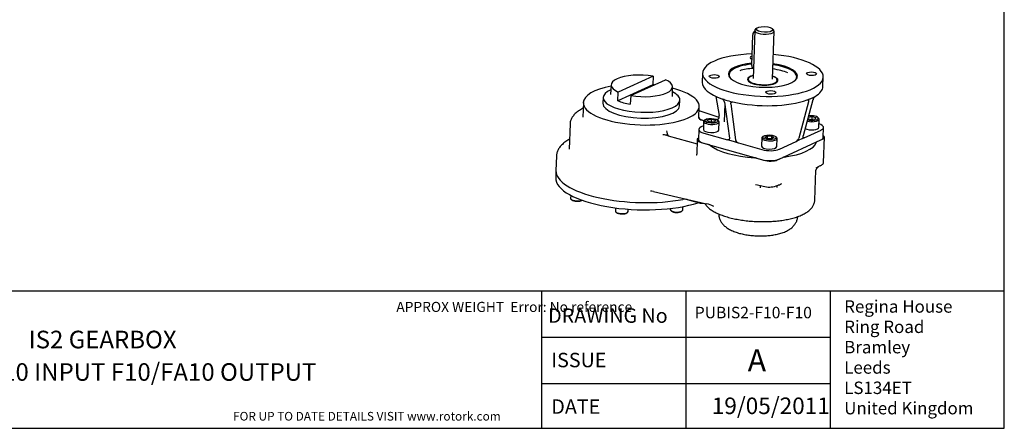
# Model space of a CAD drawing. Units: inches. Extents: x 0.3 to 11.4, y 0.3 to 7.9.
# Drawn here: x 4.4 to 11.4, y 0.3 to 3.2 of the extents above; entities that cross this region are included whole.
import ezdxf
from ezdxf.enums import TextEntityAlignment as Align

# ---------------------------------------------------------------- set-up
doc = ezdxf.new("R2010")
doc.units = ezdxf.units.IN
doc.header["$MEASUREMENT"] = 0
for name, color, linetype in [('BORDER', 7, 'Continuous'), ('BORDER_TEXT', 7, 'Continuous'), ('Default', 7, 'Continuous'), ('FL12', 7, 'Continuous'), ('HID', 7, 'Continuous'), ('IS2D06-2', 7, 'Continuous'), ('IS2D56-3', 7, 'Continuous'), ('IS4C22-2', 7, 'Continuous'), ('K6X6X40', 7, 'Continuous'), ('M8_X_20_SHCS', 7, 'Continuous'), ('P2', 7, 'Continuous'), ('SCM10X25ZP', 7, 'Continuous')]:
    doc.layers.add(name, color=color, linetype=linetype)
doc.styles.add('SEACAD_Arial', font='arial.ttf')
doc.styles.add('SEACAD_ArialB', font='arialbd.ttf')

# ---------------------------------------------------------------- blocks, each defined once
blk = doc.blocks.new('SE3')
at = {"layer": 'FL12', "color": 7, "linetype": 'Continuous'}
for p, q in [((9.2382, 2.8677), (9.236, 2.8017)), ((10.0967, 2.7729), (10.099, 2.839)), ((9.3332, 2.7013), (9.3571, 2.5651)), ((9.3768, 2.6838), (9.3814, 2.6813)), ((9.3925, 2.6786), (9.3814, 2.6813)), ((10.0257, 2.6779), (9.956, 2.4193)), ((9.9848, 2.6762), (9.989, 2.6768)), ((9.9984, 2.6813), (9.989, 2.6768)), ((10.0306, 2.696), (10.0381, 2.6993)), ((10.0381, 2.6993), (10.0413, 2.702)), ((9.3964, 2.6496), (9.3921, 2.5204)), ((9.3949, 2.6606), (9.4295, 2.4049)), ((9.4371, 2.6659), (9.4494, 2.662)), ((9.4395, 2.648), (9.4741, 2.3922)), ((9.4494, 2.662), (9.4549, 2.6617)), ((9.9935, 2.6631), (9.9237, 2.4045)), ((9.3486, 2.539), (9.3413, 2.5357)), ((9.2106, 2.4661), (9.2082, 2.3952)), ((9.2447, 2.4915), (9.2276, 2.4837)), ((9.9632, 2.4067), (10.0842, 2.462)), ((10.0988, 2.4087), (10.1012, 2.4796)), ((9.2477, 2.4391), (9.4151, 2.3917)), ((9.4319, 2.3869), (9.4151, 2.3917)), ((9.7833, 2.2546), (10.0818, 2.3911)), ((9.9511, 2.4011), (9.9188, 2.3864)), ((9.9511, 2.4011), (9.9632, 2.4067)), ((9.2453, 2.3682), (9.6583, 2.2512)), ((9.4765, 2.3743), (9.4319, 2.3869)), ((9.4765, 2.3743), (9.4933, 2.3695)), ((9.4933, 2.3695), (9.6607, 2.3221)), ((9.7857, 2.3255), (9.9067, 2.3809)), ((9.9188, 2.3864), (9.9067, 2.3809))]:
    blk.add_line(p, q, dxfattribs=at)
for centre, radius, start, end in [((9.3642, 2.6554), 0.0311, 9.72688, 56.40947), ((9.8788, 2.9854), 0.3268, 291.45958, 297.68427), ((10.0729, 2.6649), 0.0489, 135.33048, 164.57172), ((9.5029, 2.3971), 0.0292, 189.67632, 250.72285), ((9.8854, 2.4141), 0.0395, 302.66124, 345.98867)]:
    blk.add_arc(centre, radius, start, end, dxfattribs=at)
for centre, major_axis, start_param, end_param in [((9.6686, 2.8534), (0.4304, -0.0144), 1.762433, 6.283185), ((9.6128, 2.9769), (0.0362, -0.0012), 2.228342, 4.054843), ((9.6686, 2.8534), (0.4304, -0.0144), 0, 1.410106), ((9.6684, 2.8485), (0.2412, -0.0081), 1.917581, 3.499832), ((9.6686, 2.8534), (-0.2463, 0.0082), 0, 4.42909), ((9.6686, 2.8534), (-0.2463, 0.0082), 5.051608, 6.283185), ((9.6675, 2.8195), (0.237, -0.0079), 1.865532, 2.344122), ((9.6675, 2.8195), (0.237, -0.0079), 0.732295, 1.276061), ((9.6684, 2.8485), (0.2412, -0.0081), 0, 1.281257), ((9.6675, 2.8195), (-0.1085, 0.0036), 0, 4.024483), ((9.6675, 2.8195), (-0.1085, 0.0036), 5.400295, 6.283185), ((9.6673, 2.8147), (0.1033, -0.0034), 3.141593, 3.467188), ((9.6673, 2.8147), (0.1033, -0.0034), 5.95759, 6.283185), ((9.6684, 2.8485), (0.2412, -0.0081), 5.924946, 6.283185), ((9.6664, 2.7873), (0.4304, -0.0144), 3.141593, 3.986092), ((9.6664, 2.7873), (-0.4304, 0.0144), 2.639766, 3.141593), ((9.6664, 2.7873), (-0.4304, 0.0144), 0.892691, 1.020778), ((9.6664, 2.7873), (-0.4304, 0.0144), 1.06897, 2.415295), ((9.3001, 2.4631), (0.0895, -0.003), 2.527531, 4.098327), ((10.0116, 2.4826), (-0.0895, 0.003), 2.527531, 4.032662), ((9.2978, 2.3922), (0.0895, -0.003), 3.141593, 4.098327), ((10.0093, 2.4116), (-0.0895, 0.003), 2.527531, 3.141593), ((9.7131, 2.3461), (-0.0895, 0.003), 0.956735, 2.527531), ((9.7108, 2.2752), (0.0895, -0.003), 4.098327, 5.669124)]:
    blk.add_ellipse(centre, major_axis=major_axis, ratio=0.351246, start_param=start_param, end_param=end_param, dxfattribs=at)
for centre in [(9.3218, 2.8439), (10.0153, 2.8629), (9.7244, 2.7298)]:
    blk.add_ellipse(centre, major_axis=(0.0362, -0.0012), ratio=0.351246, dxfattribs=at)
blk.add_open_spline([(9.989, 2.6768), (9.9894, 2.6768), (9.9898, 2.6767), (9.9902, 2.6766)], degree=3, dxfattribs=at)
for points, knots in [([(9.9916, 2.676), (9.9917, 2.6759), (9.9919, 2.6758), (9.9928, 2.675), (9.9935, 2.674), (9.9942, 2.6715), (9.9944, 2.6701), (9.9943, 2.6676), (9.9942, 2.6668), (9.9939, 2.665), (9.9937, 2.6641), (9.9935, 2.6631)], [0.2109626, 0.2109626, 0.2109626, 0.2109626, 0.25, 0.25, 0.5, 0.5, 0.75, 0.75, 0.875, 0.875, 1, 1, 1, 1]), ([(9.4395, 2.648), (9.4393, 2.6499), (9.4393, 2.6516), (9.4398, 2.6541), (9.44, 2.6549), (9.4406, 2.6563), (9.441, 2.657), (9.4419, 2.6583), (9.4424, 2.6589), (9.4435, 2.6599), (9.4441, 2.6603), (9.4455, 2.6611), (9.4462, 2.6614), (9.4478, 2.6618), (9.4486, 2.662), (9.4494, 2.662)], [0, 0, 0, 0, 0.25, 0.25, 0.375, 0.375, 0.5, 0.5, 0.625, 0.625, 0.75, 0.75, 0.875, 0.875, 1, 1, 1, 1]), ([(9.3486, 2.539), (9.3494, 2.5394), (9.3502, 2.5399), (9.3516, 2.5411), (9.3523, 2.5419), (9.3536, 2.5436), (9.3542, 2.5446), (9.3553, 2.5467), (9.3557, 2.5479), (9.3569, 2.5515), (9.3574, 2.5542), (9.3576, 2.5583), (9.3576, 2.5596), (9.3575, 2.5624), (9.3573, 2.5637), (9.3571, 2.5651)], [0, 0, 0, 0, 0.125, 0.125, 0.25, 0.25, 0.375, 0.375, 0.5, 0.5, 0.75, 0.75, 0.875, 0.875, 1, 1, 1, 1]), ([(9.392, 2.5204), (9.392, 2.5201), (9.392, 2.5198), (9.392, 2.5198), (9.392, 2.5198)], [0, 0, 0, 0, 0.1502002, 0.209448, 0.209448, 0.209448, 0.209448]), ([(9.4295, 2.4049), (9.4296, 2.4037), (9.4297, 2.4026), (9.4296, 2.4005), (9.4294, 2.3994), (9.4289, 2.3975), (9.4285, 2.3966), (9.4276, 2.395), (9.427, 2.3943), (9.4257, 2.393), (9.425, 2.3925), (9.4233, 2.3917), (9.4224, 2.3914), (9.4195, 2.3909), (9.4174, 2.3911), (9.4151, 2.3917)], [0, 0, 0, 0, 0.125, 0.125, 0.25, 0.25, 0.375, 0.375, 0.5, 0.5, 0.625, 0.625, 0.75, 0.75, 1, 1, 1, 1]), ([(9.9632, 2.4067), (9.9624, 2.4063), (9.9616, 2.4061), (9.9602, 2.4058), (9.9595, 2.4058), (9.9583, 2.4061), (9.9577, 2.4063), (9.9568, 2.4071), (9.9563, 2.4076), (9.9554, 2.4093), (9.955, 2.4109), (9.955, 2.4138), (9.9551, 2.4148), (9.9554, 2.417), (9.9557, 2.4181), (9.956, 2.4193)], [0, 0, 0, 0, 0.125, 0.125, 0.25, 0.25, 0.375, 0.375, 0.5, 0.5, 0.75, 0.75, 0.875, 0.875, 1, 1, 1, 1])]:
    blk.add_open_spline(points, degree=3, knots=knots, dxfattribs=at)
at = {"layer": 'IS2D06-2', "color": 7, "linetype": 'Continuous'}
blk.add_line((8.1927, 2.1732), (8.191, 2.1216), dxfattribs=at)
for centre, end_param in [((8.7831, 2.1018), 2.380832), ((8.7849, 2.1534), 2.140136)]:
    blk.add_ellipse(centre, major_axis=(-0.5922, 0.0198), ratio=0.351246, start_param=0, end_param=end_param, dxfattribs=at)
at = {"layer": 'IS2D56-3', "color": 7, "linetype": 'Continuous'}
for p, q in [((8.3881, 2.6572), (8.3846, 2.5541)), ((9.2117, 2.548), (9.2144, 2.6296)), ((9.3563, 2.5502), (9.2134, 2.5988)), ((9.2352, 2.532), (9.2303, 2.5333)), ((9.2482, 2.5283), (9.2352, 2.532)), ((8.2934, 2.5055), (8.2874, 2.3249)), ((8.9803, 2.425), (8.9932, 2.4213)), ((8.9932, 2.4213), (9.199, 2.363)), ((9.2001, 2.3937), (9.1966, 2.2905)), ((10.0555, 2.379), (10.0939, 2.3966)), ((10.1009, 2.2295), (10.107, 2.4101)), ((9.2286, 2.373), (9.2818, 2.3579)), ((8.1961, 2.2764), (8.1927, 2.1732)), ((9.6219, 2.2615), (9.6751, 2.2464)), ((9.7712, 2.2491), (9.8097, 2.2667)), ((10.0492, 2.1921), (10.0589, 2.1965)), ((10.077, 2.2077), (10.0852, 2.2114)), ((10.0387, 1.9631), (10.0458, 2.1765)), ((9.6156, 2.0746), (9.629, 2.0708)), ((9.6485, 2.0661), (9.651, 2.0657)), ((9.651, 2.0657), (9.66, 2.0643)), ((9.6599, 2.0643), (9.6713, 2.0611)), ((9.7625, 2.0638), (9.7707, 2.0676)), ((9.7706, 2.0676), (9.7772, 2.0694)), ((9.7938, 2.0753), (9.8035, 2.0797)), ((8.8872, 2.0248), (9.2663, 1.9361)), ((9.129, 1.9663), (9.2144, 1.9421))]:
    blk.add_line(p, q, dxfattribs=at)
for centre, radius, start, end in [((9.2368, 2.56), 0.0281, 180.19271, 266.65463), ((8.9619, 2.3543), 0.073, 75.41484, 96.37053), ((10.0723, 2.1733), 0.0266, 113.78449, 175.44302), ((10.0958, 2.167), 0.0448, 114.81331, 133.03484), ((9.6551, 2.1429), 0.0767, 250.1259, 265.14821), ((9.7125, 2.2088), 0.1533, 254.40514, 289.02661), ((9.7701, 2.1205), 0.0511, 279.29342, 297.69046), ((8.8685, 1.9491), 0.0779, 76.11725, 91.4109), ((9.2054, 1.6908), 0.2527, 63.61019, 76.04971)]:
    blk.add_arc(centre, radius, start, end, dxfattribs=at)
for centre, major_axis, ratio, start_param, end_param in [((8.8012, 2.6434), (-0.4132, 0.0138), 0.351246, 0, 4.153644), ((8.8012, 2.6434), (-0.4132, 0.0138), 0.351246, 5.271134, 6.283185), ((8.7961, 2.4887), (0.5027, -0.0168), 0.351246, 3.13915, 3.141593), ((8.994, 2.4471), (0.0039, -0.0273), 0.423077, 4.314309, 5.885106), ((9.2689, 2.3914), (0.0689, -0.0023), 0.351246, 2.650776, 4.098327), ((10.0381, 2.4124), (-0.0689, 0.0023), 0.351246, 2.527531, 3.63241), ((9.2657, 2.3505), (0.0275, -0.0009), 0.351246, 0.443107, 0.956735), ((9.6535, 2.4019), (-0.3994, 0.0133), 0.351246, 0.443107, 1.470362), ((9.6535, 2.4019), (0.3994, -0.0133), 0.351246, 5.155496, 6.182751), ((10.0778, 2.3727), (-0.0275, 0.0009), 0.351246, 5.669124, 6.182751), ((9.6057, 2.2541), (0.0275, -0.0009), 0.351246, 0.956735, 1.470362), ((9.7154, 2.2649), (-0.0689, 0.0023), 0.351246, 0.956735, 2.527531), ((9.832, 2.2603), (-0.0275, 0.0009), 0.351246, 5.155496, 5.669124), ((8.7849, 2.1534), (-0.5922, 0.0198), 0.351246, 0, 2.140136), ((9.6493, 2.039), (-0.0007, -0.0275), 0.017422, 3.142377, 4.35343), ((9.1128, 1.9589), (0.0275, -0.0009), 0.351246, 0.956735, 2.140136), ((9.2305, 1.9495), (0.0275, -0.0009), 0.351246, 4.098327, 5.301551)]:
    blk.add_ellipse(centre, major_axis=major_axis, ratio=ratio, start_param=start_param, end_param=end_param, dxfattribs=at)
for points, knots in [([(8.3866, 2.6167), (8.3851, 2.6159), (8.3785, 2.6125), (8.3674, 2.6063), (8.354, 2.5978), (8.3417, 2.5887), (8.3307, 2.5792), (8.3209, 2.5693), (8.3126, 2.559), (8.3057, 2.5484), (8.3004, 2.5376), (8.2965, 2.5268), (8.2941, 2.516), (8.2937, 2.5096), (8.2935, 2.5061)], [0.7460859, 0.7460859, 0.7460859, 0.7460859, 0.7531164, 0.7769233, 0.8008196, 0.8247691, 0.8486596, 0.8723413, 0.8956168, 0.9182873, 0.9402247, 0.9614213, 0.9819873, 1, 1, 1, 1]), ([(9.2303, 2.5333), (9.2284, 2.534), (9.2252, 2.5351), (9.2206, 2.538), (9.217, 2.5414), (9.2144, 2.5448), (9.213, 2.5469), (9.2122, 2.5478), (9.212, 2.5479), (9.2118, 2.5479), (9.2118, 2.5479)], [0, 0, 0, 0, 0.133625, 0.2664974, 0.3936812, 0.5128992, 0.6252545, 0.6807694, 0.7372025, 0.7408523, 0.7408523, 0.7408523, 0.7408523]), ([(8.2897, 2.3964), (8.2853, 2.394), (8.2761, 2.3885), (8.2628, 2.3797), (8.2499, 2.37), (8.2383, 2.3599), (8.228, 2.3493), (8.219, 2.3385), (8.2115, 2.3273), (8.2055, 2.3159), (8.2009, 2.3044), (8.1979, 2.2929), (8.1964, 2.2832), (8.1963, 2.278), (8.1963, 2.2761)], [0.8078451, 0.8078451, 0.8078451, 0.8078451, 0.8228832, 0.8407615, 0.858662, 0.8765211, 0.8942561, 0.911758, 0.9289108, 0.9456251, 0.9618698, 0.9776833, 0.9931617, 1, 1, 1, 1]), ([(9.1965, 2.2905), (9.1964, 2.2893), (9.1963, 2.2872), (9.1951, 2.2843), (9.194, 2.2827), (9.1937, 2.2824), (9.1937, 2.2824), (9.1937, 2.2824)], [0, 0, 0, 0, 0.134713, 0.2879482, 0.4265132, 0.565968, 0.5663009, 0.5663009, 0.5663009, 0.5663009]), ([(10.0652, 2.2), (10.065, 2.1999), (10.0648, 2.1996), (10.0643, 2.1993), (10.0638, 2.1989), (10.0634, 2.1987), (10.0629, 2.1984), (10.0625, 2.1982), (10.0621, 2.198), (10.0618, 2.1978), (10.0614, 2.1976), (10.061, 2.1974), (10.0606, 2.1973), (10.0603, 2.1971), (10.0599, 2.197), (10.0594, 2.1967), (10.0591, 2.1966), (10.0589, 2.1965)], [0.3832227, 0.3832227, 0.3832227, 0.3832227, 0.4324779, 0.4954054, 0.5582682, 0.6213942, 0.6365251, 0.7085132, 0.7474117, 0.7540437, 0.7909756, 0.8414971, 0.8736873, 0.8804462, 0.9163688, 0.9650943, 1, 1, 1, 1]), ([(10.0852, 2.2114), (10.0879, 2.2128), (10.0923, 2.2151), (10.0973, 2.2198), (10.1003, 2.2247), (10.1007, 2.2278), (10.1009, 2.2296)], [0, 0, 0, 0, 0.283948, 0.546476, 0.785839, 1, 1, 1, 1]), ([(10.0458, 2.1762), (10.0458, 2.176), (10.0458, 2.1757), (10.0458, 2.1755), (10.0458, 2.1754)], [0.12537326, 0.12537326, 0.12537326, 0.12537326, 0.1542066, 0.17974976, 0.17974976, 0.17974976, 0.17974976]), ([(9.7691, 2.0519), (9.7692, 2.0548), (9.7695, 2.0574), (9.7703, 2.0621), (9.7708, 2.0642), (9.772, 2.0671), (9.7726, 2.0681), (9.7732, 2.0688)], [0, 0, 0, 0, 0.25, 0.25, 0.5, 0.5, 0.7058215, 0.7058215, 0.7058215, 0.7058215]), ([(9.2537, 1.939), (9.2538, 1.9389), (9.2559, 1.9355), (9.2604, 1.9287), (9.2683, 1.9192), (9.2776, 1.9098), (9.2884, 1.9006), (9.3005, 1.8918), (9.3138, 1.8833), (9.3283, 1.8752), (9.3437, 1.8676), (9.3601, 1.8605), (9.3773, 1.8538), (9.3953, 1.8476), (9.4139, 1.8419), (9.4333, 1.8366), (9.4532, 1.8317), (9.4738, 1.8273), (9.4948, 1.8233), (9.5163, 1.8199), (9.5381, 1.8168), (9.5603, 1.8143), (9.5827, 1.8122), (9.6053, 1.8106), (9.6279, 1.8094), (9.6506, 1.8088), (9.6733, 1.8087), (9.6959, 1.809), (9.7182, 1.8098), (9.7404, 1.8111), (9.7622, 1.8129), (9.7836, 1.8152), (9.8045, 1.818), (9.825, 1.8212), (9.8448, 1.825), (9.8641, 1.8292), (9.8827, 1.8338), (9.9005, 1.839), (9.9176, 1.8447), (9.9339, 1.8509), (9.9494, 1.8576), (9.9639, 1.8649), (9.9776, 1.8729), (9.9901, 1.8815), (10.0015, 1.8907), (10.0111, 1.9001), (10.0191, 1.9096), (10.0254, 1.919), (10.0307, 1.9289), (10.0348, 1.9394), (10.0375, 1.9502), (10.0387, 1.9584), (10.0386, 1.9624), (10.0386, 1.963)], [0.0756878, 0.0756878, 0.0756878, 0.0756878, 0.0762402, 0.0929147, 0.1104014, 0.128742, 0.1478487, 0.1675083, 0.1874551, 0.2074451, 0.2273335, 0.2470773, 0.2666705, 0.2861241, 0.305455, 0.3246813, 0.3438197, 0.3628849, 0.38189, 0.400846, 0.4197628, 0.4386487, 0.4575114, 0.4763577, 0.4951941, 0.5140264, 0.5328603, 0.5517001, 0.5705519, 0.5894221, 0.6083175, 0.6272457, 0.6462152, 0.6652358, 0.6843186, 0.7034767, 0.7227252, 0.7420817, 0.7615657, 0.7811983, 0.8009987, 0.8209777, 0.841124, 0.8613772, 0.8815155, 0.9012473, 0.9181693, 0.9343024, 0.9497517, 0.9662605, 0.9821223, 0.9975135, 1, 1, 1, 1]), ([(9.3531, 1.8636), (9.3531, 1.8622), (9.3533, 1.857), (9.3545, 1.8475), (9.3571, 1.8362), (9.3609, 1.8251), (9.3658, 1.8146), (9.3717, 1.8045), (9.3787, 1.795), (9.3866, 1.7858), (9.3957, 1.7771), (9.406, 1.7687), (9.4177, 1.7606), (9.4308, 1.7528), (9.4453, 1.7456), (9.4609, 1.7389), (9.4772, 1.733), (9.494, 1.7277), (9.5112, 1.7232), (9.5287, 1.7192), (9.5465, 1.7159), (9.5646, 1.7131), (9.5828, 1.7108), (9.6013, 1.7091), (9.6198, 1.7079), (9.6383, 1.7073), (9.6569, 1.7071), (9.6753, 1.7076), (9.6936, 1.7085), (9.7117, 1.71), (9.7295, 1.712), (9.747, 1.7146), (9.7642, 1.7179), (9.781, 1.7217), (9.7976, 1.7263), (9.8137, 1.7317), (9.8295, 1.7381), (9.8441, 1.7452), (9.8572, 1.7529), (9.8685, 1.7608), (9.8785, 1.7692), (9.8873, 1.778), (9.8949, 1.7872), (9.9015, 1.7969), (9.9071, 1.8071), (9.9117, 1.818), (9.9151, 1.8296), (9.9168, 1.839), (9.9173, 1.8438), (9.9173, 1.8447)], [0.0086351, 0.0086351, 0.0086351, 0.0086351, 0.0149792, 0.0320149, 0.0489517, 0.0659099, 0.0830223, 0.1004437, 0.1183588, 0.1369902, 0.1565994, 0.1774682, 0.1998307, 0.2237205, 0.248781, 0.2742727, 0.2994521, 0.3241204, 0.3482853, 0.3720251, 0.395428, 0.418573, 0.4415275, 0.4643482, 0.4870845, 0.509781, 0.5324796, 0.5552091, 0.5780118, 0.6009344, 0.6240299, 0.6473611, 0.6710033, 0.6950487, 0.7196072, 0.7447981, 0.7707111, 0.7972896, 0.8205202, 0.8422511, 0.862544, 0.8816574, 0.8998653, 0.9174011, 0.9344504, 0.9511575, 0.9693379, 0.9870887, 0.9911737, 0.9911737, 0.9911737, 0.9911737])]:
    blk.add_open_spline(points, degree=3, knots=knots, dxfattribs=at)
at = {"layer": 'IS4C22-2', "color": 7, "linetype": 'Continuous'}
for p, q in [((9.6103, 3.1714), (9.5988, 2.8281)), ((9.6255, 3.1883), (9.6156, 3.1803)), ((9.7433, 3.1761), (9.734, 3.1847)), ((9.7365, 2.8235), (9.748, 3.1668)), ((9.5642, 2.8244), (9.564, 2.8181)), ((9.7706, 2.8112), (9.7708, 2.8175))]:
    blk.add_line(p, q, dxfattribs=at)
for centre, major_axis, start_param, end_param in [((9.6791, 3.1691), (-0.0689, 0.0023), 0, 3.526151), ((9.6791, 3.1691), (-0.0689, 0.0023), 5.898627, 6.283185), ((9.6675, 2.821), (0.1033, -0.0034), 2.300524, 6.283185), ((9.6675, 2.821), (0.1033, -0.0034), 0, 0.841069)]:
    blk.add_ellipse(centre, major_axis=major_axis, ratio=0.351246, start_param=start_param, end_param=end_param, dxfattribs=at)
blk.add_ellipse((9.6794, 3.1788), major_axis=(0.0585, -0.002), ratio=0.351246, dxfattribs=at)
at = {"layer": 'K6X6X40', "color": 7, "linetype": 'Continuous'}
for p, q in [((9.5888, 2.9222), (9.5961, 3.1414)), ((9.5953, 2.9078), (9.6014, 2.9061))]:
    blk.add_line(p, q, dxfattribs=at)
for centre, major_axis, start_param, end_param in [((9.6082, 3.1469), (-0.0056, -0.0199), 3.470166, 5.142704), ((9.6009, 2.9277), (0.0056, 0.0199), 2.001111, 3.141593)]:
    blk.add_ellipse(centre, major_axis=major_axis, ratio=0.539479, start_param=start_param, end_param=end_param, dxfattribs=at)
at = {"layer": 'M8_X_20_SHCS', "color": 7, "linetype": 'Continuous'}
for p, q in [((8.2979, 1.9967), (8.2972, 1.9745)), ((8.3002, 1.9685), (8.3052, 1.9639)), ((8.3779, 1.9615), (8.3783, 1.9617)), ((8.6183, 1.9067), (8.6175, 1.8837)), ((8.7071, 1.8807), (8.7076, 1.8975)), ((9.0081, 1.9026), (9.0078, 1.8944)), ((9.0973, 1.8914), (9.0982, 1.9163)), ((8.6206, 1.8777), (8.6256, 1.8731)), ((8.6983, 1.8707), (8.7036, 1.875)), ((9.0109, 1.8884), (9.0158, 1.8838)), ((9.0886, 1.8814), (9.0939, 1.8856))]:
    blk.add_line(p, q, dxfattribs=at)
for centre, major_axis, start_param, end_param in [((8.3419, 1.973), (0.0448, -0.0015), 3.141593, 5.62341), ((8.3417, 1.9679), (-0.0392, 0.0013), 0.384558, 2.757035), ((8.6623, 1.8822), (0.0448, -0.0015), 3.141593, 6.283185), ((8.6621, 1.8771), (-0.0392, 0.0013), 0.384558, 2.757035), ((9.0526, 1.8929), (0.0448, -0.0015), 3.141593, 6.283185), ((9.0524, 1.8878), (-0.0392, 0.0013), 0.384558, 2.757035)]:
    blk.add_ellipse(centre, major_axis=major_axis, ratio=0.351246, start_param=start_param, end_param=end_param, dxfattribs=at)
at = {"layer": 'P2', "color": 7, "linetype": 'Continuous'}
for p, q in [((8.8854, 2.8458), (8.6374, 2.7324)), ((8.726, 2.7073), (8.974, 2.8207)), ((8.8854, 2.8458), (8.8847, 2.785)), ((8.5871, 2.7849), (8.5822, 2.7151)), ((8.8847, 2.785), (8.6339, 2.6704)), ((9.0246, 2.7003), (9.0243, 2.7703)), ((8.5293, 2.6935), (8.5279, 2.6525)), ((8.6339, 2.6704), (8.6374, 2.7324)), ((8.726, 2.7073), (8.7225, 2.6453)), ((9.0745, 2.6343), (9.0759, 2.6752))]:
    blk.add_line(p, q, dxfattribs=at)
for centre, major_axis, start_param, end_param in [((8.8057, 2.7765), (0.2186, -0.0073), 1.209415, 3.845647), ((8.8057, 2.7765), (-0.2186, 0.0073), 1.209415, 3.845647), ((8.8026, 2.6844), (0.2733, -0.0091), 2.506265, 6.283185), ((8.8036, 2.7151), (0.2209, -0.0074), 1.166862, 1.206739), ((8.8036, 2.7151), (-0.2209, 0.0074), 0.70673, 1.206739), ((8.8026, 2.6844), (0.2733, -0.0091), 0, 0.635328), ((8.8012, 2.6434), (0.2733, -0.0091), 3.141593, 6.283185)]:
    blk.add_ellipse(centre, major_axis=major_axis, ratio=0.351246, start_param=start_param, end_param=end_param, dxfattribs=at)
at = {"layer": 'SCM10X25ZP', "color": 7, "linetype": 'Continuous'}
for p, q in [((9.2566, 2.5354), (9.2501, 2.5301)), ((9.2707, 2.5242), (9.2739, 2.5352)), ((9.2736, 2.5234), (9.2739, 2.5352)), ((9.2739, 2.5352), (9.303, 2.539)), ((9.3023, 2.5176), (9.303, 2.539)), ((9.303, 2.539), (9.3288, 2.5317)), ((9.3288, 2.5317), (9.3255, 2.5206)), ((9.3522, 2.5267), (9.346, 2.5324)), ((10.0131, 2.5356), (9.9892, 2.5424)), ((9.9902, 2.5421), (9.9903, 2.5465)), ((9.9924, 2.5542), (10.0196, 2.5577)), ((10.0421, 2.5394), (10.0131, 2.5356)), ((10.0189, 2.5364), (10.0196, 2.5577)), ((10.0196, 2.5577), (10.0454, 2.5504)), ((10.0454, 2.5504), (10.0421, 2.5394)), ((10.0661, 2.5462), (10.0599, 2.5519)), ((10.0679, 2.4808), (10.0698, 2.5388)), ((9.2458, 2.5229), (9.2439, 2.4649)), ((9.2965, 2.5169), (9.2707, 2.5242)), ((9.3255, 2.5206), (9.2965, 2.5169)), ((9.354, 2.4612), (9.356, 2.5193)), ((9.6602, 2.4055), (9.6583, 2.3475)), ((9.671, 2.418), (9.6645, 2.4126)), ((9.6829, 2.4117), (9.7015, 2.4203)), ((9.6959, 2.4012), (9.6829, 2.4117)), ((9.7275, 2.3991), (9.6959, 2.4012)), ((9.7008, 2.4008), (9.7015, 2.4203)), ((9.7015, 2.4203), (9.7331, 2.4182)), ((9.7461, 2.4076), (9.7275, 2.3991)), ((9.7326, 2.4014), (9.7331, 2.4182)), ((9.7331, 2.4182), (9.7461, 2.4076)), ((9.7666, 2.4092), (9.7604, 2.415)), ((9.7684, 2.3438), (9.7704, 2.4018))]:
    blk.add_line(p, q, dxfattribs=at)
for centre, major_axis, start_param, end_param in [((9.3009, 2.5211), (-0.0551, 0.0018), 5.898627, 6.283185), ((10.0148, 2.5406), (-0.0551, 0.0018), 1.002805, 3.526151), ((10.015, 2.5471), (0.0482, -0.0016), 4.103822, 6.283185), ((10.015, 2.5471), (0.0482, -0.0016), 0, 2.015164), ((9.2989, 2.4631), (0.0551, -0.0018), 3.141593, 6.283185), ((9.3009, 2.5211), (-0.0551, 0.0018), 0, 3.526151), ((10.0128, 2.4826), (0.0551, -0.0018), 3.836632, 6.283185), ((9.7153, 2.4037), (-0.0551, 0.0018), 0, 3.526151), ((9.7153, 2.4037), (-0.0551, 0.0018), 5.898627, 6.283185), ((9.7133, 2.3457), (0.0551, -0.0018), 3.141593, 6.283185)]:
    blk.add_ellipse(centre, major_axis=major_axis, ratio=0.351246, start_param=start_param, end_param=end_param, dxfattribs=at)
for centre in [(9.3011, 2.5275), (9.7155, 2.4101)]:
    blk.add_ellipse(centre, major_axis=(0.0482, -0.0016), ratio=0.351246, dxfattribs=at)
blk = doc.blocks.new('SEANNOT_GROUP28')
at = {"layer": 'Default', "color": 7, "linetype": 'Continuous', "style": 'SEACAD_Arial'}
blk.add_text('PUBIS2-F10-F10', height=0.08189, dxfattribs=at).set_placement((9.1829, 1.2018), align=Align.TOP_LEFT)
blk = doc.blocks.new('SEANNOT_GROUP29')
at = {"layer": 'Default', "color": 7, "linetype": 'Continuous', "style": 'SEACAD_Arial'}
blk.add_text('A', height=0.1575, dxfattribs=at).set_placement((9.5604, 0.8993), align=Align.TOP_LEFT)
blk = doc.blocks.new('SEANNOT_GROUP30')
at = {"layer": 'Default', "color": 7, "linetype": 'Continuous', "style": 'SEACAD_Arial'}
blk.add_text('19/05/2011', height=0.11811, dxfattribs=at).set_placement((9.3039, 0.5553), align=Align.TOP_LEFT)
blk = doc.blocks.new('SEANNOT_GROUP31')
at = {"layer": 'Default', "color": 7, "linetype": 'Continuous', "style": 'SEACAD_Arial'}
blk.add_text('          F10/FA10 INPUT F10/FA10 OUTPUT', height=0.125492, dxfattribs=at).set_placement((3.31, 0.7999), align=Align.TOP_LEFT)
blk = doc.blocks.new('SEANNOT_GROUP32')
at = {"layer": 'Default', "color": 7, "linetype": 'Continuous', "style": 'SEACAD_Arial'}
blk.add_text('IS2 GEARBOX', height=0.125492, dxfattribs=at).set_placement((4.4329, 1.0314), align=Align.TOP_LEFT)
blk = doc.blocks.new('SEANNOT_GROUP33')
at = {"layer": 'Default', "color": 7, "linetype": 'Continuous', "style": 'SEACAD_Arial'}
blk.add_text('APPROX WEIGHT  Error: No reference', height=0.072, dxfattribs=at).set_placement((7.0546, 1.2371), align=Align.TOP_LEFT)

msp = doc.modelspace()

# ---------------------------------------------------------------- linework, layer by layer
at = {"layer": 'BORDER', "color": 7, "linetype": 'Continuous'}
for p, q in [((11.38991, 0.335919), (11.38991, 7.913775)), ((0.337355, 1.314719), (11.38991, 1.314719)), ((8.091422, 0.335919), (8.091422, 1.314719)), ((9.121022, 0.335919), (9.121022, 1.314719)), ((10.150622, 0.335919), (10.150622, 1.314719)), ((8.091422, 0.985247), (10.150622, 0.985247)), ((8.091422, 0.655775), (10.150622, 0.655775)), ((0.337355, 0.335919), (11.38991, 0.335919))]:
    msp.add_line(p, q, dxfattribs=at)

# ---------------------------------------------------------------- block references
at = {"layer": 'Default'}
for name in ['SE3', 'SEANNOT_GROUP33', 'SEANNOT_GROUP28', 'SEANNOT_GROUP32', 'SEANNOT_GROUP29', 'SEANNOT_GROUP31', 'SEANNOT_GROUP30']:
    msp.add_blockref(name, (0, 0), dxfattribs=at)

# ---------------------------------------------------------------- texts
at = {"layer": 'BORDER_TEXT', "color": 7, "linetype": 'Continuous', "style": 'SEACAD_Arial'}
for s, p in [('DRAWING No', (8.137176, 1.190604)), ('ISSUE', (8.159807, 0.873903)), ('DATE', (8.159807, 0.542253))]:
    msp.add_text(s, height=0.10296, dxfattribs=at).set_placement(p, align=Align.TOP_LEFT)
at = {"layer": 'Default', "color": 7, "linetype": 'Continuous', "style": 'SEACAD_ArialB'}
for s, height, p in [('Regina House', 0.08858268, (10.2481, 1.248602)), ('Ring Road', 0.0885827, (10.2481, 1.103649)), ('Bramley', 0.0885827, (10.2481, 0.958695)), ('Leeds', 0.0885827, (10.2481, 0.813742)), ('LS134ET', 0.0885827, (10.2481, 0.668788)), ('United Kingdom', 0.08858268, (10.2481, 0.523835))]:
    msp.add_text(s, height=height, dxfattribs=at).set_placement(p, align=Align.TOP_LEFT)
at = {"layer": 'HID', "color": 7, "linetype": 'Continuous', "style": 'SEACAD_Arial'}
msp.add_text('FOR UP TO DATE DETAILS VISIT www.rotork.com', height=0.061776, dxfattribs=at).set_placement((5.89046, 0.452735), align=Align.TOP_LEFT)

doc.saveas('drawing.dxf')
